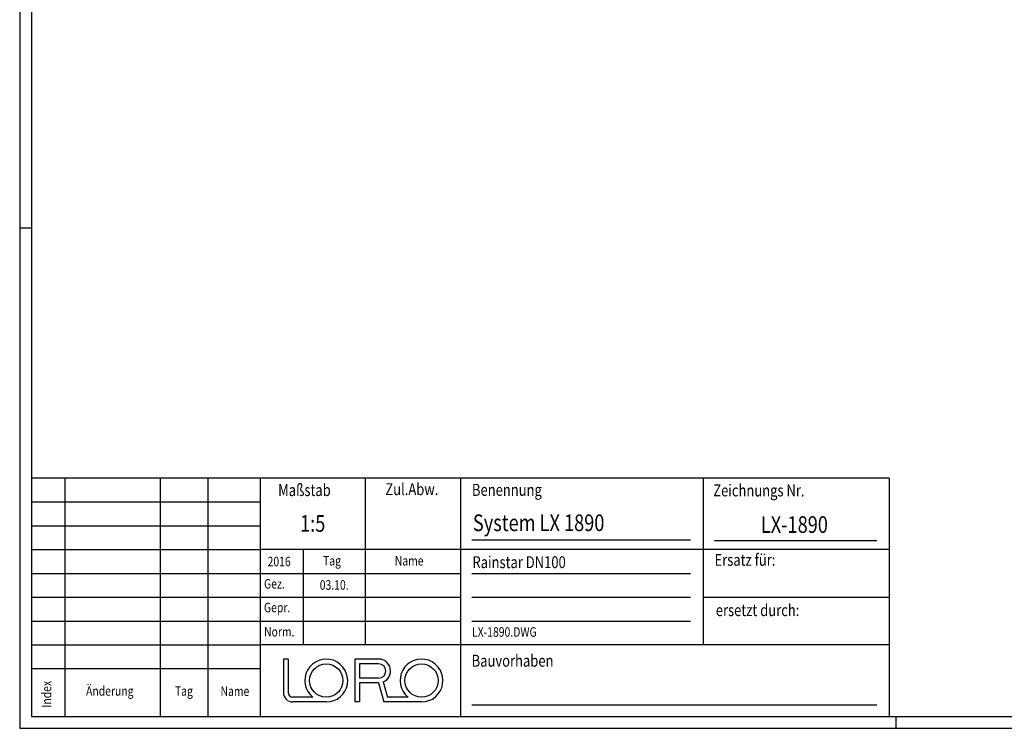
# Model space of a CAD drawing. Extents: x 0 to 3325, y 0 to 4825.
# Drawn here: x 0 to 2067, y 0 to 1487 of the extents above; entities that cross this region are included whole.
import ezdxf
from ezdxf.enums import TextEntityAlignment as Align

# ---------------------------------------------------------------- set-up
doc = ezdxf.new("R2010")
doc.units = 0
doc.header["$LTSCALE"] = 50
doc.header["$MEASUREMENT"] = 0
for name, color, linetype in [('BEM', 7, 'Continuous'), ('HILF', 2, 'Continuous'), ('STEMPEL', 3, 'Continuous'), ('TEXT', 7, 'Continuous'), ('VOLL', 1, 'Continuous')]:
    doc.layers.add(name, color=color, linetype=linetype)
doc.styles.add('GREEKS', font='SIMPLEX.shx', dxfattribs={"width": 0.8})
doc.styles.get("Standard").update_dxf_attribs({"font": 'simplex.shx', "width": 0.8})
doc.dimstyles.get("Standard").update_dxf_attribs({"dimtxt": 0.18, "dimasz": 0.18, "dimexe": 0.18, "dimexo": 0.0625, "dimgap": 0.09, "dimtad": 0, "dimtih": 1, "dimtoh": 1, "dimdec": 4, "dimzin": 0, "dimdsep": 46, "dimtxsty": 'Standard', "dimcen": 0.09, "dimadec": 0, "dimazin": 0, "dimtfac": 1, "dimtdec": 4, "dimtofl": 0, "dimtmove": 0, "dimatfit": 3, "dimfxl": 0, "dimtolj": 1, "dimtzin": 0, "dimarcsym": 0})

# ---------------------------------------------------------------- blocks, each defined once
blk = doc.blocks.new('LOGO')
for p, q in [((2.6, -4.77), (2.6, -11.77)), ((3.6, -4.77), (2.6, -4.77)), ((3.6, -4.77), (3.6, -11.77)), ((17.6, -4.77), (17.6, -13.77)), ((22.6, -4.77), (17.6, -4.77)), ((22.6, -5.77), (18.6, -5.77)), ((18.6, -5.77), (18.6, -8.77)), ((22.6, -8.77), (18.6, -8.77)), ((22.6, -9.77), (18.6, -9.77)), ((18.6, -9.77), (18.6, -13.77)), ((22.6, -9.77), (23.67, -13.77)), ((23.57, -9.51), (24.44, -12.77)), ((8.77, -12.77), (4.6, -12.77)), ((11.6, -13.77), (4.6, -13.77)), ((18.6, -13.77), (17.6, -13.77)), ((31.6, -13.77), (23.67, -13.77)), ((28.77, -12.77), (24.44, -12.77))]:
    blk.add_line(p, q)
for centre in [(11.6, -9.27), (31.6, -9.27)]:
    blk.add_circle(centre, 3.5)
for centre, radius, start, end in [((11.6, -9.27), 4.5, 270, 231.0576), ((22.6, -7.27), 2.5, 270, 270), ((22.6, -7.27), 2.5, 293.1162, 90), ((22.6, -7.27), 1.5, 270, 90), ((31.6, -9.27), 4.5, 270, 231.0576), ((4.6, -11.77), 2, 180, 270), ((4.6, -11.77), 1, 180, 270)]:
    blk.add_arc(centre, radius, start, end)
blk = doc.blocks.new('*D1')
at = {"layer": 'BEM', "color": 0, "lineweight": -2, "transparency": 16777216}
for p, q in [((1870.4, 4272.6), (3124.1, 4272.6)), ((3114.1, 4237.6), (3114.1, 107.6)), ((2983.4, 72.6), (3124.1, 72.6))]:
    blk.add_line(p, q, dxfattribs=at)
at = {"layer": 'BEM', "color": 0, "transparency": 16777216}
for points in [[(3108.3, 4237.6), (3119.9, 4237.6), (3114.1, 4272.6)], [(3108.3, 107.6), (3119.9, 107.6), (3114.1, 72.6)]]:
    blk.add_solid(points, dxfattribs=at)
at = {"layer": 'DEFPOINTS', "color": 0, "transparency": 16777216}
for p in [(1860.4, 4272.6), (2973.4, 72.6), (3114.1, 72.6)]:
    blk.add_point(p, dxfattribs=at)
at = {"layer": 'BEM', "color": 1, "transparency": 16777216, "insert": (3081.6, 2172.6), "char_height": 35, "attachment_point": 5, "rotation": 90}
blk.add_mtext('\\A1;4200', dxfattribs=at)

msp = doc.modelspace()

# ---------------------------------------------------------------- linework, layer by layer
at = {"layer": 'BEM'}
for p, q in [((0, 1050), (25, 1050)), ((1840, 0), (1840, 25))]:
    msp.add_line(p, q, dxfattribs=at)
at = {"layer": 'HILF'}
for p, q in [((0, 4825), (0, 0)), ((25, 475), (505, 475)), ((25, 425), (505, 425)), ((948.868, 395.188), (1408.149, 395.188)), ((1458.619, 393.899), (1799.294, 393.899)), ((25, 375), (505, 375)), ((25, 325), (505, 325)), ((505, 325), (925, 325)), ((948.868, 325), (1408.149, 325)), ((25, 275), (505, 275)), ((505, 275), (925, 275)), ((948.868, 275), (1408.149, 275)), ((25, 225), (505, 225)), ((505, 225), (925, 225)), ((948.868, 225), (1408.149, 225)), ((25, 175), (505, 175)), ((948.868, 49.47), (1799.294, 49.47)), ((0, 0), (3325, 0))]:
    msp.add_line(p, q, dxfattribs=at)
at = {"layer": 'STEMPEL'}
for p, q in [((25, 4800), (25, 25)), ((1825, 525), (25, 525)), ((505, 525), (505, 25)), ((925, 525), (925, 25)), ((1435, 525), (1435, 175)), ((1825, 525), (1825, 25)), ((1825, 375), (505, 375)), ((1825, 175), (505, 175)), ((505, 125), (25, 125)), ((25, 25), (3300, 25))]:
    msp.add_line(p, q, dxfattribs=at)
at = {"layer": 'VOLL'}
for p, q in [((95, 525), (95, 25)), ((295, 525), (295, 25)), ((395, 525), (395, 25)), ((725, 525), (725, 175)), ((595, 375), (595, 175)), ((1435, 275), (1825, 275))]:
    msp.add_line(p, q, dxfattribs=at)

# ---------------------------------------------------------------- block references
at = {"layer": 'STEMPEL', "xscale": 10, "yscale": 10, "zscale": 10}
msp.add_blockref('LOGO', (527.517, 192.926), dxfattribs=at)

# ---------------------------------------------------------------- texts
at = {"layer": 'TEXT', "style": 'GREEKS', "width": 0.8}
for s, height, p in [('Maßstab', 25, (542.582, 487.31)), ('Zul.Abw.', 25, (767.545, 489.199)), ('Benennung', 25, (949.39, 487.745)), ('Zeichnungs Nr.', 25, (1455.894, 486.566)), ('2016', 20, (520.394, 339.834)), ('Tag', 20, (636.656, 341.594)), ('Name', 20, (787.313, 341.548)), ('Rainstar DN100', 25, (950.388, 336.027)), ('Ersatz für:', 25, (1458.619, 340.906)), ('Gez.', 20, (512.918, 293.15)), ('Gepr.', 20, (512.758, 243.446)), ('ersetzt durch:', 25, (1461.2, 235.371)), ('Norm.', 20, (513.003, 192.647)), ('LX-1890.DWG', 20, (949.521, 192.082)), ('Bauvorhaben', 25, (948.711, 129.228))]:
    msp.add_text(s, height=height, dxfattribs=at).set_placement(p)
at = {"layer": 'TEXT', "color": 1, "style": 'GREEKS', "width": 0.8}
for s, p in [('1:5', (588.517, 412.354)), ('System LX 1890', (951.357, 413.706))]:
    msp.add_text(s, height=35, dxfattribs=at).set_placement(p)
msp.add_text('LX-1890', height=35, dxfattribs=at).set_placement((1626.268, 410.028), align=Align.CENTER)
at = {"layer": 'TEXT', "style": 'GREEKS', "width": 0.8}
for s, p in [('03.10.', (660.187, 290.754)), ('Änderung', (189.129, 68.369)), ('Tag', (344.672, 68.358)), ('Name', (451.797, 67.966))]:
    msp.add_text(s, height=20, dxfattribs=at).set_placement(p, align=Align.CENTER)
msp.add_text('Index', height=20, rotation=90, dxfattribs=at).set_placement((66.332, 43.273))

# ---------------------------------------------------------------- dimensions: what is measured, and where the dimension line sits
at = {"layer": 'BEM'}
dim = msp.add_linear_dim(base=(3114.096, 72.619), p1=(1860.437, 4272.619), p2=(2973.437, 72.619), angle=90, dimstyle='Standard', override={"dimscale": 10, "dimtxt": 3.5, "dimasz": 3.5, "dimexe": 1, "dimexo": 1, "dimgap": 1.5, "dimtad": 1, "dimtih": 0, "dimtoh": 0, "dimdec": 2, "dimzin": 8, "dimcen": 1.5, "dimclrt": 1, "dimadec": 2, "dimazin": 2, "dimtfac": 0.514286, "dimtdec": 2, "dimtofl": 1, "dimtzin": 8}, dxfattribs=at)
dim.commit()
dim.dimension.update_dxf_attribs({"geometry": '*D1', "text_midpoint": (3081.596, 2172.619)})

doc.saveas('drawing.dxf')
